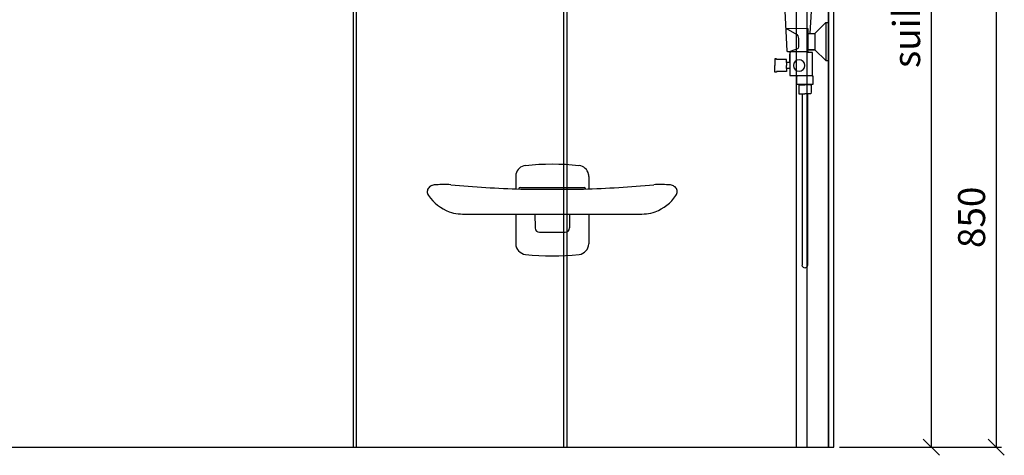
# Model space of a CAD drawing. Units: millimetres. Extents: x 9575 to 29202, y 9920 to 21456.
# Drawn here: x 24758 to 26579, y 10503 to 11309 of the extents above; entities that cross this region are included whole.
import ezdxf

# ---------------------------------------------------------------- set-up
doc = ezdxf.new("R2010")
doc.units = ezdxf.units.MM
doc.header["$LTSCALE"] = 3
for name, color, linetype in [('KORPINEN-block', 6, 'Continuous'), ('KORPINEN-dimension', 7, 'Continuous'), ('KORPINEN-dimension @ 1', 7, 'Continuous'), ('KORPINEN-info', 4, 'Continuous'), ('KORPINEN-water', 5, 'Continuous')]:
    doc.layers.add(name, color=color, linetype=linetype)
doc.layers.get('0').freeze()
doc.styles.get("Standard").update_dxf_attribs({"font": 'arial.ttf'})
doc.dimstyles.new('GAIUS', dxfattribs={"dimscale": 10, "dimtxt": 5, "dimasz": 3, "dimexe": 1, "dimexo": 1, "dimgap": 2, "dimtad": 1, "dimdec": 0, "dimzin": 0, "dimdsep": 46, "dimtxsty": 'Standard', "dimblk1": 'OBLIQUE', "dimblk2": 'OBLIQUE', "dimsah": 1, "dimcen": 0, "dimclrt": 7, "dimadec": 0, "dimazin": 0, "dimtfac": 1, "dimtdec": 0, "dimtix": 1, "dimtmove": 0, "dimatfit": 3, "dimldrblk": 'OBLIQUE', "dimfxl": 1, "dimtolj": 1, "dimtzin": 0, "dimarcsym": 0})

# ---------------------------------------------------------------- blocks, each defined once
blk = doc.blocks.new('suihkuhana s. Oras 1079')
for p, q in [((31.1, 66.2), (31.3, 72.8)), ((31.1, 66.2), (31.2, 66.2)), ((31.2, 66.2), (31.3, 66.2)), ((31.3, 66.2), (31.3, 65.8)), ((31.3, 66.2), (31.3, 65.8)), ((31.3, 65.8), (31.5, 65.5)), ((31.3, 65.8), (31.5, 65.5)), ((31.5, 65.5), (31.8, 65.3)), ((31.5, 65.5), (31.8, 65.3)), ((31.8, 65.3), (31.9, 65.3)), ((31.9, 65.3), (80.9, 65.3)), ((33.2, 59.5), (33.2, 56.6)), ((33.2, 59.5), (33.2, 56.6)), ((33.2, 56.6), (79.8, 56.6)), ((76.7, 56.6), (78.5, 56.6)), ((80.5, 65.3), (79.3, 65.3)), ((80.6, 65.3), (79.8, 65.3)), ((80, 65.3), (80.5, 65.3)), ((0, -35), (0, 35)), ((5, 35), (0, 35)), ((5, 35), (5, -35)), ((25, 15), (5, 35)), ((38.3, 15), (38.3, -18.4)), ((25, -15), (5, -35)), ((35.9, -15), (26, -15)), ((26, -15), (35.9, -15)), ((5, -35), (0, -35)), ((70.8, -18.4), (38.3, -18.4)), ((71.5, -23.2), (71.5, -60.8)), ((71.5, -38.7), (71.5, -23.2)), ((77.9, -38.7), (77.9, -44.2)), ((77.9, -49.7), (77.9, -44.2)), ((57.4, -62.7), (30.5, -62.7)), ((32.1, -79.8), (43.6, -79.8)), ((55.1, -79.8), (43.6, -79.8)), ((38.6, -96.6), (38.6, -413.7)), ((48.6, -96.6), (48.6, -413.7))]:
    blk.add_line(p, q)
for points in [[(31.3, 72.8), (31.8, 79.5), (32.7, 85.5), (34.3, 91.3), (34.6, 92), (37.3, 94), (43.1, 97.3), (50.1, 100.5), (55.4, 102.5), (58.3, 103.4), (61.3, 104.2), (68.6, 106), (76.4, 107.6), (85.8, 109.2), (95.4, 110.6), (101.8, 111.3), (108.2, 111.9), (113.5, 112.3), (118.8, 112.6), (124, 112.8), (130.7, 113), (134.2, 113), (137, 113.1), (140, 113), (141, 112.9), (141.8, 112.8), (142.4, 112.6), (142.6, 112.6), (142.8, 112.4), (143, 112.2), (143.7, 111.1), (144.3, 110), (144.6, 109.1), (144.7, 108.7), (145, 107.8), (145.3, 106.4), (145.4, 105.9)], [(58.7, 65.3), (60.8, 78.4), (63, 83.8), (65.7, 87.9), (69.5, 91.4), (72.2, 93.3), (76.4, 95.4), (83.8, 98), (88.4, 99.3), (94.2, 100.5), (101.9, 101.8), (105.8, 102.4), (113.6, 103.3), (123.4, 104.3), (135.4, 105.2), (145, 105.9), (145.4, 105.9)], [(80.9, 65.3), (81.2, 65.4), (81.5, 65.5), (81.8, 66.1), (81.9, 67.4), (82, 71.4), (82.4, 82.6), (82.7, 94.8), (82.7, 95.6), (82.8, 95.8)], [(82.8, 95.8), (84.5, 96.5), (86.4, 97.2), (87.4, 97.4), (89.4, 98), (90.7, 98.3), (91.1, 98.4), (94.4, 99.1), (97.6, 99.8), (101.3, 100.5), (104.9, 101.1), (108.6, 101.6), (112.2, 102.1), (116.6, 102.5), (121, 103), (125, 103.4), (129, 103.7), (131.7, 103.9), (134.6, 104.1), (138, 104.4), (141.3, 104.6), (143.6, 104.7), (144.1, 104.8), (144.7, 105), (145, 105.2), (145.2, 105.4), (145.3, 105.5), (145.3, 105.7), (145.4, 105.8), (145.4, 105.9)], [(79.8, 59.5), (79.8, 56.6), (80.4, 56.6), (80.7, 56.4), (80.8, 56.3), (80.8, 56.1), (77, -16.8), (76.8, -17.6), (76.1, -18.2), (75.3, -18.4), (70.8, -18.4), (70.8, -20.2), (71.5, -20.2), (71.5, -62.7), (57.4, -62.7), (57.4, -64.2), (58.9, -64.2), (58.9, -77.9), (58.9, -78.9), (58.1, -78.9), (28.4, -78.9), (28.4, -64.2), (30.5, -64.2), (30.5, -62.7), (29.5, -62.7), (29.5, -20.2), (37.3, -20.2), (39, -20.2), (39, -18.4)], [(31.1, 66.2), (31.3, 66.2), (31.3, 65.8), (31.5, 65.5), (31.8, 65.3), (31.9, 65.3)], [(79.8, 59.5), (33.2, 59.5), (33.2, 56.6), (32.7, 56.6), (32.3, 56.4), (32.2, 56.1), (34.3, 15)], [(33.2, 59.5), (33.3, 61.3), (33.6, 63), (33.9, 64.2), (34.3, 65.2), (34.3, 65.3)], [(79.8, 59.5), (79.7, 60.9), (79.6, 62), (79.4, 63.1), (79, 64.4), (78.7, 65.3)], [(79.2, 24.6), (38.3, 24.2), (38.3, 15), (34.3, 15), (34.3, 15), (34.3, 15)], [(79.2, 24.6), (58.7, 13.2), (56.9, 10.6), (55.8, 5.8), (55.3, 0.6), (55.2, -2.6), (55.3, -6.8), (55.7, -9.6), (56.3, -12), (57.1, -13.1), (70.8, -18.4)], [(34.3, 15), (25, 15), (25, -15), (38.3, -15)], [(71.5, -38.7), (77.9, -38.7), (77.9, -33.2), (95.9, -33.2), (95.9, -31.7), (99, -31.7), (99, -44.2)], [(71.5, -49.7), (77.9, -49.7), (77.9, -55.2), (95.9, -55.2), (95.9, -56.7), (99, -56.7), (99, -44.2)], [(33.6, -78.9), (33.6, -79.8), (32.1, -79.8), (32.1, -92.9), (32.7, -96.6), (43.6, -96.6)], [(53.7, -78.9), (53.7, -79.8), (55.1, -79.8), (55.1, -92.9), (54.6, -96.6), (43.6, -96.6)]]:
    blk.add_lwpolyline(points)
blk.add_circle((54.4, -44.2), 10.6)
blk.add_arc((43.6, -413.7), 5, 179.9999, 0)
blk = doc.blocks.new('suihkusienä 9')
for p, q in [((60, 1974), (0, 1974)), ((0, 1974), (0, 0)), ((60, 1964), (60, 1974)), ((60, 1964), (0, 1964)), ((40, 1964), (40, 0)), ((40, 1950), (878.5, 1950)), ((60, 1950), (60, 0)), ((484, 1950), (484, 0)), ((490, 1950), (490, 0)), ((872.5, 0), (872.5, 1950)), ((878.5, 0), (878.5, 1950)), ((878.5, 0), (0, 0))]:
    blk.add_line(p, q)
blk = doc.blocks.new('_OBLIQUE')
at = {"color": 0, "linetype": 'ByBlock'}
blk.add_line((-0.5, -0.5), (0.5, 0.5), dxfattribs=at)
blk = doc.blocks.new('*D484')
at = {"layer": 'DEFPOINTS', "color": 0, "transparency": 16777216}
for p in [(26263.7, 11368.5), (26263.7, 10518.5), (26563.7, 10518.5)]:
    blk.add_point(p, dxfattribs=at)
at = {"layer": 'KORPINEN-dimension', "color": 0, "lineweight": -2, "transparency": 16777216}
for p, q in [((26273.7, 11368.5), (26573.7, 11368.5)), ((26563.7, 11368.5), (26563.7, 10518.5)), ((26273.7, 10518.5), (26573.7, 10518.5))]:
    blk.add_line(p, q, dxfattribs=at)
at = {"layer": 'KORPINEN-dimension', "color": 0, "lineweight": -2, "transparency": 16777216, "xscale": 30, "yscale": 30, "zscale": 30}
for p, rotation in [((26563.7, 11368.5), 90), ((26563.7, 10518.5), 270)]:
    blk.add_blockref('_OBLIQUE', p, dxfattribs=dict(at, rotation=rotation))
at = {"layer": 'KORPINEN-dimension', "color": 7, "lineweight": 25, "transparency": 16777216, "insert": (26518.2, 10943.5), "char_height": 50, "attachment_point": 5, "rotation": 90}
blk.add_mtext('\\A1;850', dxfattribs=at)
blk = doc.blocks.new('*D486')
at = {"layer": 'DEFPOINTS', "color": 0, "transparency": 16777216}
for p in [(26263.7, 12468.5), (26263.7, 10518.5), (26443.7, 10518.5)]:
    blk.add_point(p, dxfattribs=at)
at = {"layer": 'KORPINEN-dimension', "color": 0, "lineweight": -2, "transparency": 16777216}
for p, q in [((26273.7, 12468.5), (26453.7, 12468.5)), ((26443.7, 12468.5), (26443.7, 10518.5)), ((26273.7, 10518.5), (26453.7, 10518.5))]:
    blk.add_line(p, q, dxfattribs=at)
at = {"layer": 'KORPINEN-dimension', "color": 0, "lineweight": -2, "transparency": 16777216, "xscale": 30, "yscale": 30, "zscale": 30}
for p, rotation in [((26443.7, 12468.5), 90), ((26443.7, 10518.5), 270)]:
    blk.add_blockref('_OBLIQUE', p, dxfattribs=dict(at, rotation=rotation))
at = {"layer": 'KORPINEN-dimension', "color": 7, "lineweight": 25, "transparency": 16777216, "insert": (26398.1, 11493.5), "char_height": 50, "attachment_point": 5, "rotation": 90}
blk.add_mtext('\\A1;suihkuseinä 1950', dxfattribs=at)
blk = doc.blocks.new('KOR-17402_FRONT')
at = {"layer": 'KORPINEN-block'}
for p, q in [((-67.5, 146.8), (-67.5, 123.7)), ((67.5, 146.8), (67.5, 123.7)), ((-58.9, 126.2), (58.9, 126.2)), ((-57.8, 123.5), (57.8, 123.5)), ((-157.3, 76.9), (157.3, 76.9)), ((-67.5, 76.9), (-67.5, 22.2)), ((-32.1, 76.9), (-31.7, 51.4)), ((32.1, 76.9), (31.7, 51.4)), ((67.5, 76.9), (67.5, 22.2)), ((-23.7, 43.4), (23.7, 43.4))]:
    blk.add_line(p, q, dxfattribs=at)
for centre, radius, start, end in [((-47.6, 146.9), 19.9, 95.4052, 168.6034), ((0, -305.7), 474.9, 84.0208, 95.9792), ((47.6, 146.9), 19.9, 11.3966, 84.5948), ((-47.9, 146.8), 19.6, 168.2585, 180.012), ((47.9, 146.8), 19.6, 359.988, 11.7415), ((-217.3, 116), 14.9, 109.5199, 138.2121), ((-213.6, 100.9), 30.4, 91.3267, 106.725), ((-199.7, -86.2), 218, 86.869, 93.836), ((-11.4, 1934.2), 1811.3, 264.4132, 268.5321), ((11.4, 1934.2), 1811.3, 271.4679, 275.5868), ((199.7, -86.2), 218, 86.164, 93.131), ((213.6, 100.9), 30.4, 73.275, 88.6733), ((217.3, 116), 14.9, 41.7879, 70.4801), ((-220.4, 118.9), 10.7, 138.6057, 178.6431), ((-218.6, 118.7), 12.5, 178.1281, 215.7085), ((-160.4, 158.9), 83.2, 214.7985, 248.8143), ((-58.9, 123), 3.14, 90, 169.942), ((58.9, 123), 3.11, 7.4274, 90), ((160.4, 158.9), 83.2, 291.1857, 325.2015), ((220.4, 118.9), 10.7, 1.3569, 41.3943), ((218.6, 118.7), 12.5, 324.2915, 1.8719), ((-170.3, 132.2), 54.8, 248.4292, 266.0581), ((-150.2, 459.2), 382.3, 266.4141, 268.9403), ((150.2, 459.2), 382.3, 271.0597, 273.5859), ((170.3, 132.2), 54.8, 273.9419, 291.5708), ((-23.6, 51.5), 8.11, 180.7046, 269.2772), ((23.6, 51.5), 8.11, 270.7228, 359.2954), ((-47.4, 22.4), 20, 180.4439, 264.2018), ((47.5, 22.4), 20, 275.7982, 359.5561), ((0, 499.6), 499.6, 264.3172, 275.6828)]:
    blk.add_arc(centre, radius, start, end, dxfattribs=at)
blk.add_text('Korpinen/Gaius', height=0.0075, dxfattribs=at).set_placement((-32.1, 76.9))

msp = doc.modelspace()

# ---------------------------------------------------------------- linework, layer by layer
at = {"layer": 'KORPINEN-info', "color": 2, "lineweight": 25}
for points in [[(23663.7, 10518.5), (26263.7, 10518.5), (26263.7, 12918.5), (23763.7, 12918.5), (23763.7, 12618.5), (23663.7, 12618.5)], [(26253.7, 10518.5), (26253.7, 12918.5)]]:
    msp.add_lwpolyline(points, dxfattribs=at)

# ---------------------------------------------------------------- block references
at = {"layer": 'KORPINEN-block', "lineweight": 25, "xscale": -1}
msp.add_blockref('suihkusienä 9', (26253.7, 10518.5), dxfattribs=at)
at = {"layer": 'KORPINEN-dimension @ 1'}
msp.add_blockref('KOR-17402_FRONT', (25742.9, 10872.4), dxfattribs=at)
at = {"layer": 'KORPINEN-water', "lineweight": 25, "xscale": -1}
msp.add_blockref('suihkuhana s. Oras 1079', (26253.7, 11268.5), dxfattribs=at)

# ---------------------------------------------------------------- dimensions: what is measured, and where the dimension line sits
at = {"layer": 'KORPINEN-dimension', "lineweight": 25}
dim = msp.add_linear_dim(base=(26443.7, 10518.5), p1=(26263.7, 12468.5), p2=(26263.7, 10518.5), angle=90, text='suihkuseinä <>', dimstyle='GAIUS', dxfattribs=at)
dim.commit()
dim.dimension.update_dxf_attribs({"geometry": '*D486', "text_midpoint": (26398.1, 11493.5)})
dim = msp.add_linear_dim(base=(26563.7, 10518.5), p1=(26263.7, 11368.5), p2=(26263.7, 10518.5), angle=90, dimstyle='GAIUS', dxfattribs=at)
dim.commit()
dim.dimension.update_dxf_attribs({"geometry": '*D484', "text_midpoint": (26518.2, 10943.5)})

doc.saveas('drawing.dxf')
